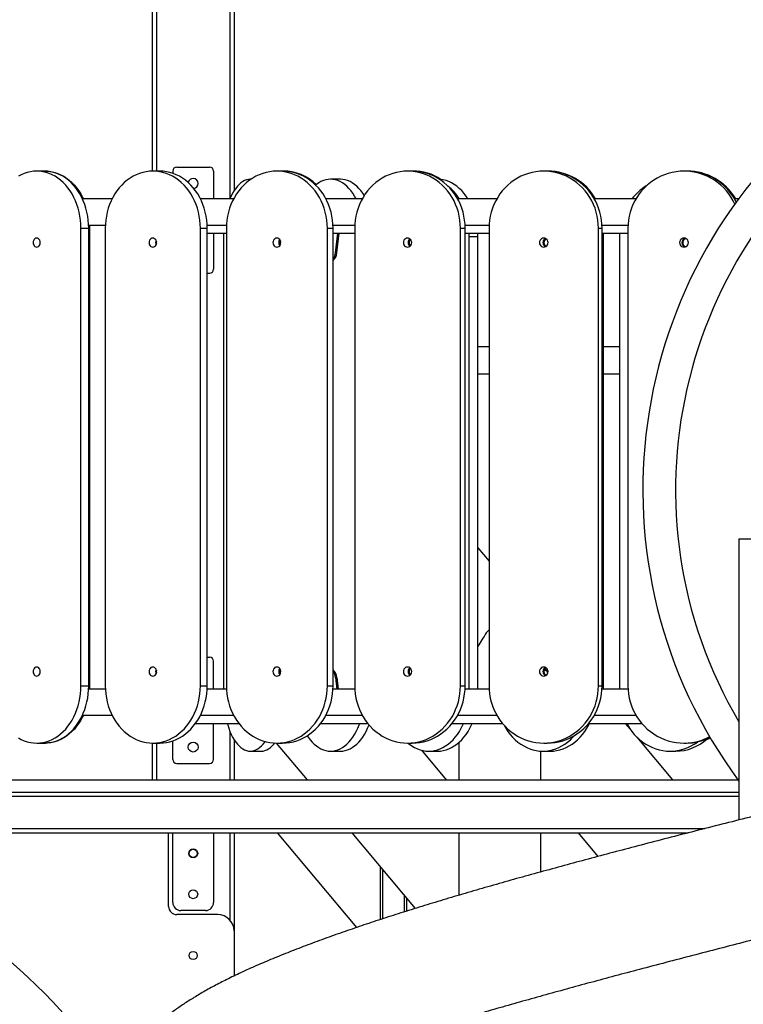
# Model space of a CAD drawing. Units: millimetres. Extents: x -8715 to 6191, y -14820 to 5809.
# Drawn here: x -1453 to -568, y 1805 to 3010 of the extents above; entities that cross this region are included whole.
import ezdxf

# ---------------------------------------------------------------- set-up
doc = ezdxf.new("R2010")
doc.units = ezdxf.units.MM
doc.header["$PDSIZE"] = -1
doc.layers.add('размер', color=92, linetype='Continuous', lineweight=15)
doc.dimstyles.new('Размер М1.1', dxfattribs={"dimtxt": 300, "dimasz": 200, "dimexe": 1, "dimexo": 1, "dimgap": 50, "dimtad": 1, "dimdec": 0, "dimzin": 0, "dimtxsty": 'Standard', "dimcen": 2.5, "dimazin": 0, "dimtfac": 1, "dimtmove": 0, "dimatfit": 3, "dimfxl": 1, "dimtzin": 0, "dimarcsym": 0})

# ---------------------------------------------------------------- blocks, each defined once
blk = doc.blocks.new('_D')
at = {"layer": 'Defpoints', "color": 0, "transparency": 16777216}
for p in [(-6451.2, 5804.3), (-76.3, 5804.3), (4707.5, 529.3)]:
    blk.add_point(p, dxfattribs=at)
at = {"layer": 'размер', "color": 0, "lineweight": -2, "transparency": 16777216}
for p, q in [((-77.3, 5804.3), (-6452.2, 5804.3)), ((-6451.2, 729.3), (-6451.2, 5604.3)), ((4706.5, 529.3), (-6452.2, 529.3))]:
    blk.add_line(p, q, dxfattribs=at)
at = {"layer": 'размер', "color": 0, "transparency": 16777216}
for points in [[(-6484.6, 5604.3), (-6417.9, 5604.3), (-6451.2, 5804.3)], [(-6484.6, 729.3), (-6417.9, 729.3), (-6451.2, 529.3)]]:
    blk.add_solid(points, dxfattribs=at)
at = {"layer": 'размер', "color": 0, "transparency": 16777216, "insert": (-6801.2, 2944.5), "char_height": 300, "attachment_point": 2, "rotation": 90}
blk.add_mtext('5250', dxfattribs=at)

msp = doc.modelspace()

# ---------------------------------------------------------------- linework, layer by layer
at = {"color": 7, "linetype": 'Continuous', "lineweight": 25}
for p, q in [((-1190.8, 3299.3), (-1190.8, 2800.2)), ((-1290.8, 3284.6), (-1290.8, 2824.3)), ((-1422.6, 2824.3), (-1432.2, 2824.3)), ((-1421.5, 2824.3), (-1422.6, 2824.3)), ((-1281.8, 2824.3), (-1290.1, 2824.3)), ((-1265.8, 2824.3), (-1265.8, 2821.6)), ((-1260.8, 2829.3), (-1220.8, 2829.3)), ((-1215.8, 2824.3), (-1215.8, 2790.3)), ((-1131.4, 2824.3), (-1138.5, 2824.3)), ((-1130.1, 2824.3), (-1131.4, 2824.3)), ((-972.8, 2824.3), (-978.6, 2824.3)), ((-971.5, 2824.3), (-972.8, 2824.3)), ((-807.7, 2824.3), (-812.1, 2824.3)), ((-806.3, 2824.3), (-807.7, 2824.3)), ((-637.6, 2824.3), (-640.5, 2824.3)), ((-636.1, 2824.3), (-637.6, 2824.3)), ((-1170.2, 2814.3), (-1171, 2814.3)), ((-1060.7, 2814.3), (-1072.8, 2814.3)), ((-1340, 2790.3), (-1376.3, 2790.3)), ((-1191.4, 2790.3), (-1231.9, 2790.3)), ((-1034, 2790.3), (-1078.4, 2790.3)), ((-869.5, 2790.3), (-917.4, 2790.3)), ((-699.4, 2790.3), (-750.3, 2790.3)), ((-573.7, 2790.3), (-578.7, 2790.3)), ((-1378.1, 2194.3), (-1378.1, 2754.3)), ((-1378.1, 2754.3), (-1368.6, 2754.3)), ((-1368.6, 2758.3), (-1348.2, 2758.3)), ((-1368.6, 2194.3), (-1368.6, 2754.3)), ((-1367.5, 2758.3), (-1367.4, 2754.3)), ((-1367.4, 2754.3), (-1367.4, 2194.3)), ((-1348.3, 2754.3), (-1348.3, 2194.3)), ((-1231.9, 2754.3), (-1223.6, 2754.3)), ((-1231.9, 2194.3), (-1231.9, 2754.3)), ((-1223.7, 2758.3), (-1200.1, 2758.3)), ((-1223.6, 2194.3), (-1223.6, 2754.3)), ((-1223.6, 2748.3), (-1200.2, 2748.3)), ((-1215.8, 2748.3), (-1215.8, 2704.3)), ((-1203.8, 2748.3), (-1203.8, 2744.3)), ((-1200.2, 2754.3), (-1200.2, 2194.3)), ((-1076.7, 2754.3), (-1069.7, 2754.3)), ((-1076.7, 2194.3), (-1076.7, 2754.3)), ((-1069.8, 2758.3), (-1043.1, 2758.3)), ((-1069.7, 2194.3), (-1069.7, 2754.3)), ((-1069.7, 2748.3), (-1043.2, 2748.3)), ((-1066.8, 2724.2), (-1063.8, 2748.3)), ((-1065.2, 2724.2), (-1062.2, 2748.3)), ((-1043.2, 2754.3), (-1043.2, 2194.3)), ((-913.9, 2194.3), (-913.9, 2754.3)), ((-913.9, 2754.3), (-908.2, 2754.3)), ((-908.3, 2758.3), (-878.9, 2758.3)), ((-908.2, 2194.3), (-908.2, 2754.3)), ((-908.2, 2748.3), (-879, 2748.3)), ((-903.2, 2744.3), (-903.2, 2748.3)), ((-892.6, 2744.3), (-892.6, 2748.3)), ((-879, 2754.3), (-879, 2194.3)), ((-745.1, 2194.3), (-745.1, 2754.3)), ((-745.1, 2754.3), (-740.7, 2754.3)), ((-740.8, 2758.3), (-709, 2758.3)), ((-740.7, 2194.3), (-740.7, 2754.3)), ((-740.7, 2748.3), (-709.1, 2748.3)), ((-739.3, 2748.3), (-739.3, 2194.3)), ((-719.3, 2748.3), (-719.4, 2744.3)), ((-709.1, 2754.3), (-709.1, 2194.3)), ((-1203.8, 2744.3), (-1203.8, 2190.3)), ((-903.2, 2190.3), (-903.2, 2744.3)), ((-903.2, 2744.3), (-892.6, 2744.3)), ((-892.6, 2190.3), (-892.6, 2744.3)), ((-719.4, 2744.3), (-719.4, 2190.3)), ((-1066.8, 2724.2), (-1065.2, 2724.2)), ((-1223.6, 2699.3), (-1220.8, 2699.3)), ((-879, 2609.3), (-892.6, 2609.3)), ((-719.4, 2609.3), (-739.3, 2609.3)), ((-892.6, 2576.3), (-879, 2576.3)), ((-739.3, 2576.3), (-719.4, 2576.3)), ((-573.3, 2374.3), (-573.3, 2030.3)), ((-573.3, 2374.3), (-423.3, 2374.3)), ((-892.6, 2363.2), (-879, 2347.1)), ((-1223.6, 2229.3), (-1220.8, 2229.3)), ((-1215.8, 2190.3), (-1215.8, 2224.3)), ((-1378.1, 2194.3), (-1368.6, 2194.3)), ((-1367.4, 2194.3), (-1367.5, 2190.3)), ((-1231.9, 2194.3), (-1223.6, 2194.3)), ((-1076.7, 2194.3), (-1069.7, 2194.3)), ((-1066.8, 2204.5), (-1065, 2190.3)), ((-1066.8, 2204.5), (-1065.2, 2204.5)), ((-1065.2, 2204.5), (-1063.4, 2190.3)), ((-913.9, 2194.3), (-908.2, 2194.3)), ((-745.1, 2194.3), (-740.7, 2194.3)), ((-739.3, 2194.3), (-739.4, 2190.3)), ((-1348.2, 2190.3), (-1368.6, 2190.3)), ((-1200.1, 2190.3), (-1223.7, 2190.3)), ((-1043.1, 2190.3), (-1069.8, 2190.3)), ((-878.9, 2190.3), (-908.3, 2190.3)), ((-709, 2190.3), (-740.8, 2190.3)), ((-1376.3, 2158.3), (-1340, 2158.3)), ((-1231.9, 2158.3), (-1191.4, 2158.3)), ((-1078.4, 2158.3), (-1034, 2158.3)), ((-917.4, 2158.3), (-869.5, 2158.3)), ((-750.3, 2158.3), (-699.4, 2158.3)), ((-1237.9, 2148.3), (-1185, 2148.3)), ((-1215.8, 2104.3), (-1215.8, 2148.3)), ((-1084.9, 2148.3), (-1027.3, 2148.3)), ((-924.1, 2148.3), (-862.6, 2148.3)), ((-757.2, 2148.3), (-692.2, 2148.3)), ((-712.3, 2148.3), (-706.2, 2141.1)), ((-1432.2, 2124.3), (-1422.6, 2124.3)), ((-1422.6, 2124.3), (-1421.5, 2124.3)), ((-1290.8, 2124.3), (-1290.8, 2079.3)), ((-1290.1, 2124.3), (-1281.8, 2124.3)), ((-1265.8, 2104.3), (-1265.8, 2127)), ((-1190.8, 2128.4), (-1190.8, 2079.3)), ((-1101, 2079.3), (-1138.8, 2124.3)), ((-1138.5, 2124.3), (-1131.4, 2124.3)), ((-978.6, 2124.3), (-972.8, 2124.3)), ((-915.8, 2125), (-915.8, 2079.3)), ((-812.1, 2124.3), (-807.7, 2124.3)), ((-698.2, 2131.5), (-654.4, 2079.3)), ((-640.5, 2124.3), (-637.6, 2124.3)), ((-1171, 2114.3), (-1157.7, 2114.3)), ((-1072.8, 2114.3), (-1060.7, 2114.3)), ((-961.6, 2115.5), (-931.3, 2079.3)), ((-952.7, 2114.3), (-942, 2114.3)), ((-815.8, 2079.3), (-815.8, 2114.4)), ((-813.2, 2114.3), (-804.3, 2114.3)), ((-657.6, 2114.3), (-650.6, 2114.3)), ((-1260.8, 2099.3), (-1220.8, 2099.3)), ((-2089.2, 2079.3), (-574.5, 2079.3)), ((-2089.2, 2064.3), (-573.3, 2064.3)), ((-2048.1, 2014.3), (-635.5, 2014.3)), ((-1270.8, 1924.3), (-1270.8, 2014.3)), ((-1265.8, 1929.3), (-1265.8, 2014.3)), ((-1215.8, 2014.3), (-1215.8, 1929.3)), ((-1190.8, 2014.3), (-1190.8, 1894.3)), ((-1138.2, 2014.3), (-1041, 1898.5)), ((-968.9, 1921.9), (-1046.5, 2014.3)), ((-915.8, 2014.3), (-915.8, 1938)), ((-815.8, 1966.5), (-815.8, 2014.3)), ((-745.4, 1985.6), (-769.6, 2014.3)), ((-1012.3, 1973.6), (-1012.3, 1908.1)), ((-1009.3, 1970), (-1009.3, 1909)), ((-982.3, 1917.7), (-982.3, 1937.8)), ((-979.3, 1918.7), (-979.3, 1934.2)), ((-1225.8, 1919.3), (-1255.8, 1919.3)), ((-1210.8, 1914.3), (-1260.8, 1914.3)), ((-1190.8, 1894.3), (-1190.8, 1839.2))]:
    msp.add_line(p, q, dxfattribs=at)
at = {"color": 8, "linetype": 'Continuous', "lineweight": 25}
for p, q in [((-1285.8, 3281.2), (-1285.8, 2824.3)), ((-1195.8, 3286.1), (-1195.8, 2790.3)), ((-1195.8, 2138.4), (-1195.8, 2079.3)), ((-1285.8, 2124.3), (-1285.8, 2079.3)), ((-2053.4, 2059.1), (-573.3, 2059.1)), ((-2053.4, 2019.5), (-615.2, 2019.5)), ((-1195.8, 2014.3), (-1195.8, 1907.6))]:
    msp.add_line(p, q, dxfattribs=at)
at = {"color": 7, "linetype": 'Continuous', "lineweight": 25, "flags": 128}
for points in [[(-1378.1, 2754.3), (-1378.2, 2759.3), (-1378.6, 2764.3), (-1379.3, 2769.2), (-1380.3, 2774), (-1381.5, 2778.8), (-1383, 2783.4), (-1384.7, 2787.9), (-1386.7, 2792.2), (-1388.9, 2796.3), (-1391.3, 2800.2), (-1393.9, 2803.8), (-1396.7, 2807.2), (-1399.8, 2810.4), (-1402.9, 2813.2), (-1406.2, 2815.8), (-1409.7, 2818), (-1413.3, 2819.9), (-1416.9, 2821.5), (-1420.7, 2822.7), (-1424.5, 2823.6), (-1428.3, 2824.1), (-1432.2, 2824.3), (-1436, 2824.1), (-1439.9, 2823.6), (-1443.7, 2822.7), (-1447.4, 2821.5), (-1451.1, 2819.9), (-1454.6, 2818)], [(-1368.6, 2754.3), (-1368.7, 2759.3), (-1369.1, 2764.3), (-1369.8, 2769.2), (-1370.7, 2774), (-1372, 2778.8), (-1373.4, 2783.4), (-1375.2, 2787.9), (-1377.1, 2792.2), (-1379.3, 2796.3), (-1381.8, 2800.2), (-1384.4, 2803.8), (-1387.2, 2807.2), (-1390.2, 2810.4), (-1393.4, 2813.2), (-1396.7, 2815.8), (-1400.2, 2818), (-1403.7, 2819.9), (-1407.4, 2821.5), (-1411.1, 2822.7), (-1414.9, 2823.6), (-1418.8, 2824.1), (-1422.6, 2824.3)], [(-1422.1, 2824.3), (-1421.5, 2824.3), (-1417.7, 2824.1), (-1413.8, 2823.6), (-1410, 2822.7), (-1406.3, 2821.5), (-1402.6, 2819.9), (-1399, 2818), (-1395.6, 2815.8), (-1392.3, 2813.2), (-1389.1, 2810.4), (-1386.1, 2807.2), (-1383.3, 2803.8), (-1380.6, 2800.2), (-1378.2, 2796.3), (-1376, 2792.2), (-1375.1, 2790.3)], [(-1231.9, 2754.3), (-1232.1, 2759.3), (-1232.5, 2764.3), (-1233.3, 2769.2), (-1234.3, 2774), (-1235.6, 2778.8), (-1237.2, 2783.4), (-1239.1, 2787.9), (-1241.2, 2792.2), (-1243.6, 2796.3), (-1246.2, 2800.2), (-1249, 2803.8), (-1252, 2807.2), (-1255.3, 2810.4), (-1258.7, 2813.2), (-1262.2, 2815.8), (-1266, 2818), (-1269.8, 2819.9), (-1273.7, 2821.5), (-1277.8, 2822.7), (-1281.9, 2823.6), (-1286, 2824.1), (-1290.1, 2824.3), (-1294.3, 2824.1), (-1298.4, 2823.6), (-1302.5, 2822.7), (-1306.5, 2821.5), (-1310.5, 2819.9), (-1314.3, 2818), (-1318, 2815.8), (-1321.6, 2813.2), (-1325, 2810.4), (-1328.2, 2807.2), (-1331.3, 2803.8), (-1334.1, 2800.2), (-1336.7, 2796.3), (-1339.1, 2792.2), (-1341.2, 2787.9), (-1343.1, 2783.4), (-1344.7, 2778.8), (-1346, 2774), (-1347, 2769.2), (-1347.7, 2764.3), (-1348.2, 2759.3), (-1348.3, 2754.3)], [(-1223.6, 2754.3), (-1223.8, 2759.3), (-1224.2, 2764.3), (-1224.9, 2769.2), (-1226, 2774), (-1227.3, 2778.8), (-1228.9, 2783.4), (-1230.7, 2787.9), (-1232.8, 2792.2), (-1235.2, 2796.3), (-1237.8, 2800.2), (-1240.7, 2803.8), (-1243.7, 2807.2), (-1246.9, 2810.4), (-1250.3, 2813.2), (-1253.9, 2815.8), (-1257.6, 2818), (-1261.5, 2819.9), (-1265.4, 2821.5), (-1269.4, 2822.7), (-1273.5, 2823.6), (-1277.6, 2824.1), (-1281.8, 2824.3)], [(-1076.7, 2754.3), (-1076.9, 2759.3), (-1077.4, 2764.3), (-1078.1, 2769.2), (-1079.2, 2774), (-1080.6, 2778.8), (-1082.3, 2783.4), (-1084.3, 2787.9), (-1086.5, 2792.2), (-1089, 2796.3), (-1091.8, 2800.2), (-1094.8, 2803.8), (-1098, 2807.2), (-1101.5, 2810.4), (-1105.1, 2813.2), (-1108.9, 2815.8), (-1112.8, 2818), (-1116.9, 2819.9), (-1121.1, 2821.5), (-1125.3, 2822.7), (-1129.7, 2823.6), (-1134.1, 2824.1), (-1138.5, 2824.3), (-1142.9, 2824.1), (-1147.2, 2823.6), (-1151.6, 2822.7), (-1155.8, 2821.5), (-1160, 2819.9), (-1164.1, 2818), (-1168, 2815.8), (-1171.8, 2813.2), (-1175.4, 2810.4), (-1178.9, 2807.2), (-1182.1, 2803.8), (-1185.1, 2800.2), (-1187.9, 2796.3), (-1190.4, 2792.2), (-1192.6, 2787.9), (-1194.6, 2783.4), (-1196.3, 2778.8), (-1197.7, 2774), (-1198.8, 2769.2), (-1199.5, 2764.3), (-1200, 2759.3), (-1200.2, 2754.3)], [(-1069.7, 2754.3), (-1069.8, 2759.3), (-1070.3, 2764.3), (-1071.1, 2769.2), (-1072.2, 2774), (-1073.5, 2778.8), (-1075.2, 2783.4), (-1077.2, 2787.9), (-1079.5, 2792.2), (-1082, 2796.3), (-1084.7, 2800.2), (-1087.7, 2803.8), (-1091, 2807.2), (-1094.4, 2810.4), (-1098, 2813.2), (-1101.8, 2815.8), (-1105.7, 2818), (-1109.8, 2819.9), (-1114, 2821.5), (-1118.3, 2822.7), (-1122.6, 2823.6), (-1127, 2824.1), (-1131.4, 2824.3)], [(-913.9, 2754.3), (-914.1, 2759.3), (-914.6, 2764.3), (-915.4, 2769.2), (-916.5, 2774), (-918, 2778.8), (-919.8, 2783.4), (-921.8, 2787.9), (-924.2, 2792.2), (-926.8, 2796.3), (-929.7, 2800.2), (-932.9, 2803.8), (-936.2, 2807.2), (-939.8, 2810.4), (-943.6, 2813.2), (-947.6, 2815.8), (-951.7, 2818), (-956, 2819.9), (-960.4, 2821.5), (-964.8, 2822.7), (-969.4, 2823.6), (-974, 2824.1), (-978.6, 2824.3), (-983.2, 2824.1), (-987.8, 2823.6), (-992.3, 2822.7), (-996.8, 2821.5), (-1001.2, 2819.9), (-1005.4, 2818), (-1009.6, 2815.8), (-1013.5, 2813.2), (-1017.3, 2810.4), (-1020.9, 2807.2), (-1024.3, 2803.8), (-1027.5, 2800.2), (-1030.3, 2796.3), (-1033, 2792.2), (-1035.3, 2787.9), (-1037.4, 2783.4), (-1039.2, 2778.8), (-1040.6, 2774), (-1041.8, 2769.2), (-1042.6, 2764.3), (-1043.1, 2759.3), (-1043.2, 2754.3)], [(-908.2, 2754.3), (-908.3, 2759.3), (-908.8, 2764.3), (-909.7, 2769.2), (-910.8, 2774), (-912.3, 2778.8), (-914, 2783.4), (-916.1, 2787.9), (-918.4, 2792.2), (-921.1, 2796.3), (-924, 2800.2), (-927.1, 2803.8), (-930.5, 2807.2), (-934.1, 2810.4), (-937.9, 2813.2), (-941.8, 2815.8), (-946, 2818), (-950.2, 2819.9), (-954.6, 2821.5), (-959.1, 2822.7), (-963.6, 2823.6), (-968.2, 2824.1), (-972.8, 2824.3)], [(-745.1, 2754.3), (-745.3, 2759.3), (-745.8, 2764.3), (-746.6, 2769.2), (-747.8, 2774), (-749.3, 2778.8), (-751.1, 2783.4), (-753.3, 2787.9), (-755.7, 2792.2), (-758.4, 2796.3), (-761.4, 2800.2), (-764.7, 2803.8), (-768.2, 2807.2), (-771.9, 2810.4), (-775.9, 2813.2), (-780, 2815.8), (-784.2, 2818), (-788.7, 2819.9), (-793.2, 2821.5), (-797.8, 2822.7), (-802.5, 2823.6), (-807.3, 2824.1), (-812.1, 2824.3), (-816.8, 2824.1), (-821.6, 2823.6), (-826.3, 2822.7), (-830.9, 2821.5), (-835.5, 2819.9), (-839.9, 2818), (-844.2, 2815.8), (-848.3, 2813.2), (-852.2, 2810.4), (-855.9, 2807.2), (-859.4, 2803.8), (-862.7, 2800.2), (-865.7, 2796.3), (-868.4, 2792.2), (-870.8, 2787.9), (-873, 2783.4), (-874.8, 2778.8), (-876.3, 2774), (-877.5, 2769.2), (-878.4, 2764.3), (-878.9, 2759.3), (-879, 2754.3)], [(-740.7, 2754.3), (-740.9, 2759.3), (-741.4, 2764.3), (-742.3, 2769.2), (-743.4, 2774), (-745, 2778.8), (-746.8, 2783.4), (-748.9, 2787.9), (-751.4, 2792.2), (-754.1, 2796.3), (-757.1, 2800.2), (-760.3, 2803.8), (-763.8, 2807.2), (-767.6, 2810.4), (-771.5, 2813.2), (-775.6, 2815.8), (-779.9, 2818), (-784.3, 2819.9), (-788.8, 2821.5), (-793.5, 2822.7), (-798.2, 2823.6), (-802.9, 2824.1), (-807.7, 2824.3)], [(-578.3, 2784), (-580.2, 2787.9), (-582.7, 2792.2), (-585.5, 2796.3), (-588.6, 2800.2), (-592, 2803.8), (-595.5, 2807.2), (-599.4, 2810.4), (-603.4, 2813.2), (-607.6, 2815.8), (-612, 2818), (-616.5, 2819.9), (-621.2, 2821.5), (-625.9, 2822.7), (-630.7, 2823.6), (-635.6, 2824.1), (-640.5, 2824.3), (-645.4, 2824.1), (-650.3, 2823.6), (-655.1, 2822.7), (-659.8, 2821.5), (-664.5, 2819.9), (-669, 2818), (-673.4, 2815.8), (-677.6, 2813.2), (-681.6, 2810.4), (-685.5, 2807.2), (-689, 2803.8), (-692.4, 2800.2), (-695.5, 2796.3), (-698.3, 2792.2), (-700.8, 2787.9), (-702.9, 2783.4), (-704.8, 2778.8), (-706.4, 2774), (-707.6, 2769.2), (-708.5, 2764.3), (-709, 2759.3), (-709.1, 2754.3)], [(-1170.3, 2814.3), (-1171, 2814.3), (-1173.3, 2814.1), (-1175.6, 2813.6), (-1178, 2812.7), (-1180.2, 2811.5), (-1182.5, 2809.9), (-1184.6, 2808), (-1186.7, 2805.8), (-1188.7, 2803.2), (-1190.7, 2800.4), (-1192.5, 2797.2), (-1194.2, 2793.8), (-1195.8, 2790.3)], [(-1041.4, 2790.3), (-1043.3, 2793.8), (-1045.5, 2797.2), (-1047.8, 2800.4), (-1050.3, 2803.2), (-1052.8, 2805.8), (-1055.5, 2808), (-1058.2, 2809.9), (-1061, 2811.5), (-1063.9, 2812.7), (-1066.8, 2813.6), (-1069.8, 2814.1), (-1072.8, 2814.3), (-1075.7, 2814.1), (-1078.7, 2813.6), (-1081.6, 2812.7), (-1084.5, 2811.5), (-1087.3, 2809.9), (-1090.1, 2808), (-1091, 2807.3)], [(-1031.6, 2794.4), (-1033.5, 2797.2), (-1035.8, 2800.4), (-1038.2, 2803.2), (-1040.8, 2805.8), (-1043.4, 2808), (-1046.2, 2809.9), (-1049, 2811.5), (-1051.9, 2812.7), (-1054.8, 2813.6), (-1057.7, 2814.1), (-1060.7, 2814.3)], [(-904.7, 2790.3), (-907, 2793.8), (-909.6, 2797.2), (-912.4, 2800.4), (-915.3, 2803.2), (-918.3, 2805.8), (-921.5, 2808), (-924.8, 2809.9), (-928.1, 2811.5), (-931.5, 2812.7), (-935, 2813.6), (-938.5, 2814.1), (-939.4, 2814.2)], [(-1427.9, 2736.8), (-1428.1, 2738.2), (-1428.5, 2739.6), (-1429.2, 2740.7), (-1430, 2741.6), (-1431.1, 2742.1), (-1432.2, 2742.3), (-1433.3, 2742.1), (-1434.3, 2741.6), (-1435.2, 2740.7), (-1435.8, 2739.6), (-1436.3, 2738.2), (-1436.4, 2736.8), (-1436.3, 2735.4), (-1435.8, 2734.1), (-1435.2, 2732.9), (-1434.3, 2732.1), (-1433.3, 2731.5), (-1432.2, 2731.3), (-1431.1, 2731.5), (-1430, 2732.1), (-1429.2, 2732.9), (-1428.5, 2734.1), (-1428.1, 2735.4), (-1427.9, 2736.8)], [(-1285.6, 2736.8), (-1285.7, 2738.2), (-1286.2, 2739.6), (-1286.9, 2740.7), (-1287.9, 2741.6), (-1289, 2742.1), (-1290.1, 2742.3), (-1291.3, 2742.1), (-1292.4, 2741.6), (-1293.4, 2740.7), (-1294.1, 2739.6), (-1294.6, 2738.2), (-1294.7, 2736.8), (-1294.6, 2735.4), (-1294.1, 2734.1), (-1293.4, 2732.9), (-1292.4, 2732.1), (-1291.3, 2731.5), (-1290.1, 2731.3), (-1289, 2731.5), (-1287.9, 2732.1), (-1286.9, 2732.9), (-1286.2, 2734.1), (-1285.7, 2735.4), (-1285.6, 2736.8)], [(-1286.4, 2736.8), (-1286.2, 2738.2), (-1286, 2739.1)], [(-1286, 2734.6), (-1286.2, 2735.4), (-1286.4, 2736.8)], [(-1133.6, 2736.8), (-1133.8, 2738.2), (-1134.3, 2739.6), (-1135, 2740.7), (-1136, 2741.6), (-1137.2, 2742.1), (-1138.5, 2742.3), (-1139.7, 2742.1), (-1140.9, 2741.6), (-1141.9, 2740.7), (-1142.7, 2739.6), (-1143.1, 2738.2), (-1143.3, 2736.8), (-1143.1, 2735.4), (-1142.7, 2734.1), (-1141.9, 2732.9), (-1140.9, 2732.1), (-1139.7, 2731.5), (-1138.5, 2731.3), (-1137.2, 2731.5), (-1136, 2732.1), (-1135, 2732.9), (-1134.3, 2734.1), (-1133.8, 2735.4), (-1133.6, 2736.8)], [(-973.5, 2736.8), (-973.7, 2738.2), (-974.2, 2739.6), (-975, 2740.7), (-976, 2741.6), (-977.3, 2742.1), (-978.6, 2742.3), (-979.9, 2742.1), (-981.1, 2741.6), (-982.2, 2740.7), (-983, 2739.6), (-983.5, 2738.2), (-983.7, 2736.8), (-983.5, 2735.4), (-983, 2734.1), (-982.2, 2732.9), (-981.1, 2732.1), (-979.9, 2731.5), (-978.6, 2731.3), (-977.3, 2731.5), (-976, 2732.1), (-975, 2732.9), (-974.2, 2734.1), (-973.7, 2735.4), (-973.5, 2736.8)], [(-806.8, 2736.8), (-807, 2738.2), (-807.5, 2739.6), (-808.3, 2740.7), (-809.4, 2741.6), (-810.7, 2742.1), (-812.1, 2742.3), (-813.4, 2742.1), (-814.7, 2741.6), (-815.8, 2740.7), (-816.6, 2739.6), (-817.1, 2738.2), (-817.3, 2736.8), (-817.1, 2735.4), (-816.6, 2734.1), (-815.8, 2732.9), (-814.7, 2732.1), (-813.4, 2731.5), (-812.1, 2731.3), (-810.7, 2731.5), (-809.4, 2732.1), (-808.3, 2732.9), (-807.5, 2734.1), (-807, 2735.4), (-806.8, 2736.8)], [(-635.1, 2736.8), (-635.3, 2738.2), (-635.8, 2739.6), (-636.7, 2740.7), (-637.8, 2741.6), (-639.1, 2742.1), (-640.5, 2742.3), (-641.9, 2742.1), (-643.2, 2741.6), (-644.3, 2740.7), (-645.2, 2739.6), (-645.7, 2738.2), (-645.9, 2736.8), (-645.7, 2735.4), (-645.2, 2734.1), (-644.3, 2732.9), (-643.2, 2732.1), (-641.9, 2731.5), (-640.5, 2731.3), (-639.1, 2731.5), (-637.8, 2732.1), (-636.7, 2732.9), (-635.8, 2734.1), (-635.3, 2735.4), (-635.1, 2736.8)], [(-879, 2262.7), (-880.6, 2261.2), (-882.3, 2259)], [(-1427.9, 2211.8), (-1428.1, 2213.2), (-1428.5, 2214.6), (-1429.2, 2215.7), (-1430, 2216.6), (-1431.1, 2217.1), (-1432.2, 2217.3), (-1433.3, 2217.1), (-1434.3, 2216.6), (-1435.2, 2215.7), (-1435.8, 2214.6), (-1436.3, 2213.2), (-1436.4, 2211.8), (-1436.3, 2210.4), (-1435.8, 2209.1), (-1435.2, 2207.9), (-1434.3, 2207.1), (-1433.3, 2206.5), (-1432.2, 2206.3), (-1431.1, 2206.5), (-1430, 2207.1), (-1429.2, 2207.9), (-1428.5, 2209.1), (-1428.1, 2210.4), (-1427.9, 2211.8)], [(-1285.6, 2211.8), (-1285.7, 2213.2), (-1286.2, 2214.6), (-1286.9, 2215.7), (-1287.9, 2216.6), (-1289, 2217.1), (-1290.1, 2217.3), (-1291.3, 2217.1), (-1292.4, 2216.6), (-1293.4, 2215.7), (-1294.1, 2214.6), (-1294.6, 2213.2), (-1294.7, 2211.8), (-1294.6, 2210.4), (-1294.1, 2209.1), (-1293.4, 2207.9), (-1292.4, 2207.1), (-1291.3, 2206.5), (-1290.1, 2206.3), (-1289, 2206.5), (-1287.9, 2207.1), (-1286.9, 2207.9), (-1286.2, 2209.1), (-1285.7, 2210.4), (-1285.6, 2211.8)], [(-1286.4, 2211.8), (-1286.2, 2213.2), (-1286, 2214.1)], [(-1286, 2209.6), (-1286.2, 2210.4), (-1286.4, 2211.8)], [(-1133.6, 2211.8), (-1133.8, 2213.2), (-1134.3, 2214.6), (-1135, 2215.7), (-1136, 2216.6), (-1137.2, 2217.1), (-1138.5, 2217.3), (-1139.7, 2217.1), (-1140.9, 2216.6), (-1141.9, 2215.7), (-1142.7, 2214.6), (-1143.1, 2213.2), (-1143.3, 2211.8), (-1143.1, 2210.4), (-1142.7, 2209.1), (-1141.9, 2207.9), (-1140.9, 2207.1), (-1139.7, 2206.5), (-1138.5, 2206.3), (-1137.2, 2206.5), (-1136, 2207.1), (-1135, 2207.9), (-1134.3, 2209.1), (-1133.8, 2210.4), (-1133.6, 2211.8)], [(-973.5, 2211.8), (-973.7, 2213.2), (-974.2, 2214.6), (-975, 2215.7), (-976, 2216.6), (-977.3, 2217.1), (-978.6, 2217.3), (-979.9, 2217.1), (-981.1, 2216.6), (-982.2, 2215.7), (-983, 2214.6), (-983.5, 2213.2), (-983.7, 2211.8), (-983.5, 2210.4), (-983, 2209.1), (-982.2, 2207.9), (-981.1, 2207.1), (-979.9, 2206.5), (-978.6, 2206.3), (-977.3, 2206.5), (-976, 2207.1), (-975, 2207.9), (-974.2, 2209.1), (-973.7, 2210.4), (-973.5, 2211.8)], [(-806.8, 2211.8), (-807, 2213.2), (-807.5, 2214.6), (-808.3, 2215.7), (-809.4, 2216.6), (-810.7, 2217.1), (-812.1, 2217.3), (-813.4, 2217.1), (-814.7, 2216.6), (-815.8, 2215.7), (-816.6, 2214.6), (-817.1, 2213.2), (-817.3, 2211.8), (-817.1, 2210.4), (-816.6, 2209.1), (-815.8, 2207.9), (-814.7, 2207.1), (-813.4, 2206.5), (-812.1, 2206.3), (-810.7, 2206.5), (-809.4, 2207.1), (-808.3, 2207.9), (-807.5, 2209.1), (-807, 2210.4), (-806.8, 2211.8)], [(-1454.6, 2130.7), (-1451.1, 2128.7), (-1447.4, 2127.2), (-1443.7, 2125.9), (-1439.9, 2125), (-1436, 2124.5), (-1432.2, 2124.3), (-1428.3, 2124.5), (-1424.5, 2125), (-1420.7, 2125.9), (-1416.9, 2127.2), (-1413.3, 2128.7), (-1409.7, 2130.7), (-1406.2, 2132.9), (-1402.9, 2135.4), (-1399.8, 2138.3), (-1396.7, 2141.4), (-1393.9, 2144.8), (-1391.3, 2148.5), (-1388.9, 2152.4), (-1386.7, 2156.5), (-1384.7, 2160.8), (-1383, 2165.2), (-1381.5, 2169.9), (-1380.3, 2174.6), (-1379.3, 2179.4), (-1378.6, 2184.4), (-1378.2, 2189.3), (-1378.1, 2194.3)], [(-1422.6, 2124.3), (-1418.8, 2124.5), (-1414.9, 2125), (-1411.1, 2125.9), (-1407.4, 2127.2), (-1403.7, 2128.7), (-1400.2, 2130.7), (-1396.7, 2132.9), (-1393.4, 2135.4), (-1390.2, 2138.3), (-1387.2, 2141.4), (-1384.4, 2144.8), (-1381.8, 2148.5), (-1379.3, 2152.4), (-1377.1, 2156.5), (-1375.2, 2160.8), (-1373.4, 2165.2), (-1372, 2169.9), (-1370.7, 2174.6), (-1369.8, 2179.4), (-1369.1, 2184.4), (-1368.7, 2189.3), (-1368.6, 2194.3)], [(-1348.3, 2194.3), (-1348.2, 2189.3), (-1347.7, 2184.4), (-1347, 2179.4), (-1346, 2174.6), (-1344.7, 2169.9), (-1343.1, 2165.2), (-1341.2, 2160.8), (-1339.1, 2156.5), (-1336.7, 2152.4), (-1334.1, 2148.5), (-1331.3, 2144.8), (-1328.2, 2141.4), (-1325, 2138.3), (-1321.6, 2135.4), (-1318, 2132.9), (-1314.3, 2130.7), (-1310.5, 2128.7), (-1306.5, 2127.2), (-1302.5, 2125.9), (-1298.4, 2125), (-1294.3, 2124.5), (-1290.1, 2124.3), (-1286, 2124.5), (-1281.9, 2125), (-1277.8, 2125.9), (-1273.7, 2127.2), (-1269.8, 2128.7), (-1266, 2130.7), (-1262.2, 2132.9), (-1258.7, 2135.4), (-1255.3, 2138.3), (-1252, 2141.4), (-1249, 2144.8), (-1246.2, 2148.5), (-1243.6, 2152.4), (-1241.2, 2156.5), (-1239.1, 2160.8), (-1237.2, 2165.2), (-1235.6, 2169.9), (-1234.3, 2174.6), (-1233.3, 2179.4), (-1232.5, 2184.4), (-1232.1, 2189.3), (-1231.9, 2194.3)], [(-1281.8, 2124.3), (-1277.6, 2124.5), (-1273.5, 2125), (-1269.4, 2125.9), (-1265.4, 2127.2), (-1261.5, 2128.7), (-1257.6, 2130.7), (-1253.9, 2132.9), (-1250.3, 2135.4), (-1246.9, 2138.3), (-1243.7, 2141.4), (-1240.7, 2144.8), (-1237.8, 2148.5), (-1235.2, 2152.4), (-1232.8, 2156.5), (-1230.7, 2160.8), (-1228.9, 2165.2), (-1227.3, 2169.9), (-1226, 2174.6), (-1224.9, 2179.4), (-1224.2, 2184.4), (-1223.8, 2189.3), (-1223.6, 2194.3)], [(-1200.2, 2194.3), (-1200, 2189.3), (-1199.5, 2184.4), (-1198.8, 2179.4), (-1197.7, 2174.6), (-1196.3, 2169.9), (-1194.6, 2165.2), (-1192.6, 2160.8), (-1190.4, 2156.5), (-1187.9, 2152.4), (-1185.1, 2148.5), (-1182.1, 2144.8), (-1178.9, 2141.4), (-1175.4, 2138.3), (-1171.8, 2135.4), (-1168, 2132.9), (-1164.1, 2130.7), (-1160, 2128.7), (-1155.8, 2127.2), (-1151.6, 2125.9), (-1147.2, 2125), (-1142.9, 2124.5), (-1138.5, 2124.3), (-1134.1, 2124.5), (-1129.7, 2125), (-1125.3, 2125.9), (-1121.1, 2127.2), (-1116.9, 2128.7), (-1112.8, 2130.7), (-1108.9, 2132.9), (-1105.1, 2135.4), (-1101.5, 2138.3), (-1098, 2141.4), (-1094.8, 2144.8), (-1091.8, 2148.5), (-1089, 2152.4), (-1086.5, 2156.5), (-1084.3, 2160.8), (-1082.3, 2165.2), (-1080.6, 2169.9), (-1079.2, 2174.6), (-1078.1, 2179.4), (-1077.4, 2184.4), (-1076.9, 2189.3), (-1076.7, 2194.3)], [(-1131.4, 2124.3), (-1127, 2124.5), (-1122.6, 2125), (-1118.3, 2125.9), (-1114, 2127.2), (-1109.8, 2128.7), (-1105.7, 2130.7), (-1101.8, 2132.9), (-1098, 2135.4), (-1094.4, 2138.3), (-1091, 2141.4), (-1087.7, 2144.8), (-1084.7, 2148.5), (-1082, 2152.4), (-1079.5, 2156.5), (-1077.2, 2160.8), (-1075.2, 2165.2), (-1073.5, 2169.9), (-1072.2, 2174.6), (-1071.1, 2179.4), (-1070.3, 2184.4), (-1069.8, 2189.3), (-1069.7, 2194.3)], [(-1043.2, 2194.3), (-1043.1, 2189.3), (-1042.6, 2184.4), (-1041.8, 2179.4), (-1040.6, 2174.6), (-1039.2, 2169.9), (-1037.4, 2165.2), (-1035.3, 2160.8), (-1033, 2156.5), (-1030.3, 2152.4), (-1027.5, 2148.5), (-1024.3, 2144.8), (-1020.9, 2141.4), (-1017.3, 2138.3), (-1013.5, 2135.4), (-1009.6, 2132.9), (-1005.4, 2130.7), (-1001.2, 2128.7), (-996.8, 2127.2), (-992.3, 2125.9), (-987.8, 2125), (-983.2, 2124.5), (-978.6, 2124.3), (-974, 2124.5), (-969.4, 2125), (-964.8, 2125.9), (-960.4, 2127.2), (-956, 2128.7), (-951.7, 2130.7), (-947.6, 2132.9), (-943.6, 2135.4), (-939.8, 2138.3), (-936.2, 2141.4), (-932.9, 2144.8), (-929.7, 2148.5), (-926.8, 2152.4), (-924.2, 2156.5), (-921.8, 2160.8), (-919.8, 2165.2), (-918, 2169.9), (-916.5, 2174.6), (-915.4, 2179.4), (-914.6, 2184.4), (-914.1, 2189.3), (-913.9, 2194.3)], [(-972.8, 2124.3), (-968.2, 2124.5), (-963.6, 2125), (-959.1, 2125.9), (-954.6, 2127.2), (-950.2, 2128.7), (-946, 2130.7), (-941.8, 2132.9), (-937.9, 2135.4), (-934.1, 2138.3), (-930.5, 2141.4), (-927.1, 2144.8), (-924, 2148.5), (-921.1, 2152.4), (-918.4, 2156.5), (-916.1, 2160.8), (-914, 2165.2), (-912.3, 2169.9), (-910.8, 2174.6), (-909.7, 2179.4), (-908.8, 2184.4), (-908.3, 2189.3), (-908.2, 2194.3)], [(-879, 2194.3), (-878.9, 2189.3), (-878.4, 2184.4), (-877.5, 2179.4), (-876.3, 2174.6), (-874.8, 2169.9), (-873, 2165.2), (-870.8, 2160.8), (-868.4, 2156.5), (-865.7, 2152.4), (-862.7, 2148.5), (-859.4, 2144.8), (-855.9, 2141.4), (-852.2, 2138.3), (-848.3, 2135.4), (-844.2, 2132.9), (-839.9, 2130.7), (-835.5, 2128.7), (-830.9, 2127.2), (-826.3, 2125.9), (-821.6, 2125), (-816.8, 2124.5), (-812.1, 2124.3), (-807.3, 2124.5), (-802.5, 2125), (-797.8, 2125.9), (-793.2, 2127.2), (-788.7, 2128.7), (-784.2, 2130.7), (-780, 2132.9), (-775.9, 2135.4), (-771.9, 2138.3), (-768.2, 2141.4), (-764.7, 2144.8), (-761.4, 2148.5), (-758.4, 2152.4), (-755.7, 2156.5), (-753.3, 2160.8), (-751.1, 2165.2), (-749.3, 2169.9), (-747.8, 2174.6), (-746.6, 2179.4), (-745.8, 2184.4), (-745.3, 2189.3), (-745.1, 2194.3)], [(-807.7, 2124.3), (-802.9, 2124.5), (-798.2, 2125), (-793.5, 2125.9), (-788.8, 2127.2), (-784.3, 2128.7), (-779.9, 2130.7), (-775.6, 2132.9), (-771.5, 2135.4), (-767.6, 2138.3), (-763.8, 2141.4), (-760.3, 2144.8), (-757.1, 2148.5), (-754.1, 2152.4), (-751.4, 2156.5), (-748.9, 2160.8), (-746.8, 2165.2), (-745, 2169.9), (-743.4, 2174.6), (-742.3, 2179.4), (-741.4, 2184.4), (-740.9, 2189.3), (-740.7, 2194.3)], [(-709.1, 2194.3), (-709, 2189.3), (-708.5, 2184.4), (-707.6, 2179.4), (-706.4, 2174.6), (-704.8, 2169.9), (-702.9, 2165.2), (-700.8, 2160.8), (-698.3, 2156.5), (-695.5, 2152.4), (-692.4, 2148.5), (-689, 2144.8), (-685.5, 2141.4), (-681.6, 2138.3), (-677.6, 2135.4), (-673.4, 2132.9), (-669, 2130.7), (-664.5, 2128.7), (-659.8, 2127.2), (-655.1, 2125.9), (-650.3, 2125), (-645.4, 2124.5), (-640.5, 2124.3), (-635.6, 2124.5), (-630.7, 2125), (-625.9, 2125.9), (-621.2, 2127.2), (-616.5, 2128.7), (-612, 2130.7), (-609.1, 2132.1)], [(-1375.1, 2158.3), (-1376, 2156.5), (-1378.2, 2152.4), (-1380.6, 2148.5), (-1383.3, 2144.8), (-1386.1, 2141.4), (-1389.1, 2138.3), (-1392.3, 2135.4), (-1395.6, 2132.9), (-1399, 2130.7), (-1402.6, 2128.7), (-1406.3, 2127.2), (-1410, 2125.9), (-1413.8, 2125), (-1417.7, 2124.5), (-1421.5, 2124.3), (-1422.1, 2124.3)], [(-1199.2, 2148.3), (-1198.6, 2146.5), (-1197.3, 2142.4), (-1195.8, 2138.5), (-1194.2, 2134.8), (-1192.5, 2131.4), (-1190.7, 2128.3), (-1188.7, 2125.4), (-1186.7, 2122.9), (-1184.6, 2120.7), (-1182.5, 2118.7), (-1180.2, 2117.2), (-1178, 2115.9), (-1175.6, 2115), (-1173.3, 2114.5), (-1171, 2114.3), (-1168.6, 2114.5), (-1166.3, 2115), (-1164, 2115.9), (-1161.7, 2117.2), (-1159.5, 2118.7), (-1157.3, 2120.7), (-1155.2, 2122.9), (-1153.2, 2125.4), (-1152.7, 2126.2)], [(-1101.2, 2133.2), (-1100, 2131.4), (-1097.7, 2128.3), (-1095.3, 2125.4), (-1092.7, 2122.9), (-1090.1, 2120.7), (-1087.3, 2118.7), (-1084.5, 2117.2), (-1081.6, 2115.9), (-1078.7, 2115), (-1075.7, 2114.5), (-1072.8, 2114.3), (-1069.8, 2114.5), (-1066.8, 2115), (-1063.9, 2115.9), (-1061, 2117.2), (-1058.2, 2118.7), (-1055.5, 2120.7), (-1052.8, 2122.9), (-1050.3, 2125.4), (-1047.8, 2128.3), (-1045.5, 2131.4), (-1043.3, 2134.8), (-1041.3, 2138.5), (-1039.4, 2142.4), (-1037.7, 2146.5), (-1037.1, 2148.3)], [(-1060.7, 2114.3), (-1057.7, 2114.5), (-1054.8, 2115), (-1051.9, 2115.9), (-1049, 2117.2), (-1046.2, 2118.7), (-1043.4, 2120.7), (-1040.8, 2122.9), (-1038.2, 2125.4), (-1035.8, 2128.3), (-1033.5, 2131.4), (-1031.3, 2134.8), (-1029.3, 2138.5), (-1027.4, 2142.4), (-1025.7, 2146.4)], [(-978.1, 2124.3), (-976.4, 2122.9), (-973.2, 2120.7), (-970, 2118.7), (-966.6, 2117.2), (-963.2, 2115.9), (-959.7, 2115), (-956.2, 2114.5), (-952.7, 2114.3), (-949.1, 2114.5), (-945.6, 2115), (-942.1, 2115.9), (-938.7, 2117.2), (-935.4, 2118.7), (-932.1, 2120.7), (-928.9, 2122.9), (-925.9, 2125.4), (-923, 2128.3), (-920.2, 2131.4), (-917.7, 2134.8), (-915.2, 2138.5), (-913, 2142.4), (-911, 2146.5), (-910.2, 2148.3)], [(-942, 2114.3), (-938.5, 2114.5), (-935, 2115), (-931.5, 2115.9), (-928.1, 2117.2), (-924.8, 2118.7), (-921.5, 2120.7), (-918.3, 2122.9), (-915.3, 2125.4), (-912.4, 2128.3), (-909.6, 2131.4), (-907, 2134.8), (-904.6, 2138.5), (-902.4, 2142.4), (-900.4, 2146.5), (-899.6, 2148.3)], [(-860.1, 2145.5), (-858.3, 2142.4), (-855.8, 2138.5), (-853, 2134.8), (-850.1, 2131.4), (-847, 2128.3), (-843.7, 2125.4), (-840.2, 2122.9), (-836.6, 2120.7), (-832.9, 2118.7), (-829.1, 2117.2), (-825.2, 2115.9), (-821.3, 2115), (-817.3, 2114.5), (-813.2, 2114.3), (-809.2, 2114.5), (-805.2, 2115), (-801.3, 2115.9), (-797.4, 2117.2), (-793.6, 2118.7), (-789.9, 2120.7), (-786.3, 2122.9), (-782.8, 2125.4), (-779.5, 2128.3), (-776.4, 2131.4), (-774.6, 2133.5)], [(-804.3, 2114.3), (-800.3, 2114.5), (-796.3, 2115), (-792.4, 2115.9), (-788.5, 2117.2), (-784.7, 2118.7), (-780.9, 2120.7), (-777.4, 2122.9), (-773.9, 2125.4), (-770.6, 2128.3), (-767.5, 2131.4), (-764.5, 2134.8), (-761.8, 2138.5), (-759.3, 2142.4), (-757, 2146.5), (-756.1, 2148.3)], [(-710.6, 2148.3), (-709.6, 2146.5), (-707.1, 2142.4), (-704.3, 2138.5), (-701.3, 2134.8), (-698.1, 2131.4), (-694.7, 2128.3), (-691, 2125.4), (-687.2, 2122.9), (-683.3, 2120.7), (-679.2, 2118.7), (-675, 2117.2), (-670.8, 2115.9), (-666.4, 2115), (-662, 2114.5), (-657.6, 2114.3), (-653.2, 2114.5), (-648.8, 2115), (-644.5, 2115.9), (-640.2, 2117.2), (-636, 2118.7), (-631.9, 2120.7), (-628, 2122.9), (-624.2, 2125.4), (-623.8, 2125.8)], [(-1157.7, 2114.3), (-1155.4, 2114.5), (-1153.1, 2115), (-1150.7, 2115.9), (-1148.5, 2117.2), (-1146.2, 2118.7), (-1144.1, 2120.7), (-1142, 2122.9), (-1140.8, 2124.4)], [(-608.1, 2130.4), (-612.2, 2128.7), (-613.7, 2128.2)]]:
    msp.add_lwpolyline(points, dxfattribs=at)
at = {"color": 7, "linetype": 'Continuous', "lineweight": 25}
for centre, radius in [((-1240.8, 2119.3), 6), ((-1240.8, 1989.3), 5.5), ((-1240.8, 1989.3), 5), ((-1240.8, 1939.3), 5.5), ((-1240.8, 1864.3), 5)]:
    msp.add_circle(centre, radius, dxfattribs=at)
for centre, radius, start, end in [((-90.8, 2434.3), 600, 310.9261, 216.4701), ((-90.8, 2434.3), 560, 310.9261, 210.5025), ((-1260.8, 2824.3), 5, 90, 180), ((-1220.8, 2824.3), 5, 0, 90), ((-1130.7, 2766.7), 57.7, 45.5606, 90.0862), ((-971.7, 2763.3), 61.1, 56.3018, 90.4787), ((-806.8, 2757.9), 66.4, 29.2303, 90.145), ((-637.9, 2755.8), 68.5, 26.5684, 89.7458), ((-636.4, 2755.9), 68.4, 30.1929, 90.4017), ((-1240.8, 2809.3), 6, 0, 172.0321), ((-1240.8, 2809.3), 6, 274.7516, 0), ((-964, 2761.2), 56.7, 30.9155, 52.0788), ((-653.6, 2751.8), 63.6, 121.3691, 142.685), ((-1280, 2736.8), 5.96, 164.9402, 195.0598), ((-1130.3, 2736.9), 5.91, 141.0841, 180.4749), ((-1130.3, 2736.8), 5.91, 179.5251, 218.9159), ((-1130.3, 2736.8), 5.45, 141.7074, 218.2926), ((-1129.3, 2736.8), 5.54, 151.8131, 208.1869), ((-972.3, 2736.9), 5.62, 127.403, 180.6969), ((-972.3, 2736.8), 5.62, 179.3031, 232.597), ((-972.3, 2736.8), 5.19, 125.7332, 234.2668), ((-971.5, 2736.8), 5.24, 132.1889, 227.8111), ((-807.5, 2736.9), 5.49, 116.0151, 180.7377), ((-807.5, 2736.8), 5.51, 179.3717, 243.8755), ((-807.4, 2736.8), 5.07, 111.9124, 248.0876), ((-806.8, 2736.8), 5.08, 116.4461, 243.5539), ((-637.5, 2736.9), 5.48, 106.4538, 180.39), ((-637.5, 2736.8), 5.49, 179.666, 253.4901), ((-637.5, 2736.8), 5.01, 97.9543, 262.0457), ((-637.1, 2736.8), 5.01, 101.4559, 258.5441), ((-1082.3, 2725.6), 15.6, 324.391, 354.6994), ((-1078.5, 2724.9), 13.4, 311.7066, 356.7977), ((-1220.8, 2704.3), 5, 270, 0), ((-721.8, 2150.1), 194, 145.8516, 151.6793), ((-1220.8, 2224.3), 5, 0, 90), ((-1280, 2211.8), 5.96, 164.9402, 195.0598), ((-1130.3, 2211.9), 5.91, 141.0841, 180.4749), ((-1130.3, 2211.8), 5.91, 179.5251, 218.9159), ((-1130.3, 2211.8), 5.45, 141.7073, 218.2927), ((-1129.3, 2211.8), 5.54, 151.813, 208.187), ((-1078.5, 2203.7), 13.4, 3.2023, 48.2934), ((-1082.3, 2203.1), 15.6, 5.3006, 35.609), ((-972.3, 2211.9), 5.62, 127.403, 180.6969), ((-972.3, 2211.8), 5.62, 179.3031, 232.597), ((-972.3, 2211.8), 5.19, 125.7332, 234.2668), ((-971.5, 2211.8), 5.24, 132.189, 227.811), ((-807.5, 2211.9), 5.49, 116.0151, 180.7377), ((-807.5, 2211.8), 5.51, 179.3717, 243.8755), ((-807.4, 2211.8), 5.07, 111.9125, 248.0875), ((-806.8, 2211.8), 5.08, 116.4462, 243.5538), ((-815.2, 2204.6), 10.3, 36.6804, 68.0402), ((-813.6, 2205.2), 9.68, 45.1074, 74.9734), ((-651.1, 2171.9), 57.6, 270.5236, 312.0474), ((-637.6, 2191.9), 67.6, 270.0269, 295.5842), ((-1260.8, 2104.3), 5, 180, 270), ((-1220.8, 2104.3), 5, 270, 0), ((-1850, 1397), 600, 25.689, 68.8513), ((-1255.8, 1929.3), 10, 180, 270), ((-1225.8, 1929.3), 10, 270, 0), ((-1260.8, 1924.3), 10, 180, 270), ((-1210.8, 1894.3), 20, 0, 90)]:
    msp.add_arc(centre, radius, start, end, dxfattribs=at)
msp.add_open_spline([(316.7, 2374.3), (316.6, 2371.5), (316.3, 2365.8), (314.2, 2357.3), (310.8, 2348.8), (306, 2340.4), (299.9, 2331.9), (292.5, 2323.5), (284.1, 2315.4), (274.6, 2307.3), (264, 2299.3), (252.2, 2291.3), (239.4, 2283.3), (225.4, 2275.3), (210.3, 2267.3), (194.2, 2259.3), (177, 2251.3), (158.9, 2243.3), (140, 2235.4), (120.3, 2227.6), (99.7, 2219.7), (77.6, 2211.6), (54.1, 2203.3), (29, 2194.8), (3, 2186.3), (-23.8, 2177.8), (-51.4, 2169.4), (-79.2, 2161), (-107.1, 2152.9), (-135.1, 2144.8), (-163.6, 2136.8), (-192.6, 2128.8), (-222.1, 2120.8), (-252, 2112.8), (-282.3, 2104.8), (-312.8, 2096.8), (-343.7, 2088.8), (-374.6, 2080.8), (-405.5, 2072.9), (-436.3, 2065.1), (-467.3, 2057.2), (-499.1, 2049.1), (-531.7, 2040.8), (-565.1, 2032.3), (-598.4, 2023.8), (-631.5, 2015.4), (-664.4, 2006.9), (-696.4, 1998.5), (-727.5, 1990.4), (-757.6, 1982.3), (-787.3, 1974.3), (-816.6, 1966.3), (-845.4, 1958.3), (-873.6, 1950.3), (-901.4, 1942.3), (-928.5, 1934.3), (-954.9, 1926.3), (-980.6, 1918.3), (-1005.3, 1910.4), (-1029.2, 1902.6), (-1052.4, 1894.7), (-1075.3, 1886.6), (-1097.9, 1878.3), (-1120, 1869.8), (-1141.2, 1861.3), (-1161.2, 1852.9), (-1180.1, 1844.4), (-1197.5, 1836), (-1213.5, 1827.9), (-1228.1, 1819.9), (-1241.6, 1811.8), (-1254, 1803.8), (-1265.3, 1795.8), (-1275.4, 1787.8), (-1284.3, 1779.8), (-1292.1, 1771.8), (-1298.7, 1763.8), (-1304, 1755.8), (-1308.2, 1747.9), (-1311.1, 1740.1), (-1312.8, 1732.2), (-1313.5, 1725.9), (-1313.1, 1722.3), (-1313, 1721.2)], degree=3, knots=[0, 0, 0, 0, 0.013005, 0.02601, 0.039015, 0.052019, 0.065025, 0.078029, 0.090291, 0.102553, 0.114815, 0.127077, 0.139339, 0.151601, 0.163862, 0.176125, 0.188386, 0.200649, 0.21269, 0.224734, 0.236776, 0.24882, 0.261824, 0.27483, 0.287834, 0.30084, 0.313843, 0.32685, 0.33911, 0.351373, 0.363634, 0.375897, 0.388157, 0.400421, 0.412681, 0.424944, 0.437205, 0.449468, 0.46151, 0.473554, 0.485596, 0.497639, 0.510644, 0.523649, 0.536654, 0.549659, 0.562663, 0.575669, 0.58793, 0.600192, 0.612454, 0.624716, 0.636978, 0.649239, 0.661502, 0.673763, 0.686026, 0.698287, 0.710331, 0.722372, 0.734417, 0.746458, 0.759464, 0.772468, 0.785474, 0.798478, 0.811484, 0.824487, 0.836751, 0.849011, 0.861274, 0.873535, 0.885798, 0.898058, 0.910322, 0.922582, 0.934845, 0.947106, 0.95915, 0.971192, 0.983235, 0.995278, 1, 1, 1, 1], dxfattribs=at)
at = {"color": 8, "linetype": 'Continuous', "lineweight": 25}
msp.add_open_spline([(307.6, 2220.2), (307.5, 2218.4), (307.3, 2213.7), (305.3, 2206.2), (302, 2197.7), (297.2, 2189.2), (291.2, 2180.7), (283.9, 2172.4), (275.5, 2164.2), (266.2, 2156.2), (255.7, 2148.2), (244.1, 2140.2), (231.3, 2132.2), (217.5, 2124.2), (202.6, 2116.2), (186.6, 2108.2), (169.7, 2100.2), (151.8, 2092.2), (133.1, 2084.3), (113.6, 2076.4), (93.2, 2068.6), (71.3, 2060.5), (48, 2052.2), (23.2, 2043.7), (-2.4, 2035.2), (-28.9, 2026.7), (-56.3, 2018.3), (-83.8, 2009.9), (-111.4, 2001.7), (-139.1, 1993.7), (-167.3, 1985.7), (-196, 1977.7), (-225.1, 1969.7), (-254.7, 1961.7), (-284.6, 1953.7), (-314.9, 1945.7), (-345.4, 1937.7), (-375.9, 1929.7), (-406.5, 1921.8), (-437, 1913.9), (-467.6, 1906.1), (-499.1, 1898), (-531.3, 1889.7), (-564.4, 1881.2), (-597.3, 1872.7), (-630.1, 1864.2), (-662.6, 1855.7), (-694.2, 1847.4), (-725, 1839.2), (-754.7, 1831.2), (-784.1, 1823.2), (-813.1, 1815.2), (-841.6, 1807.2), (-869.6, 1799.2), (-897, 1791.2), (-923.8, 1783.2), (-950, 1775.2), (-975.3, 1767.2), (-999.8, 1759.3), (-1023.5, 1751.4), (-1046.3, 1743.6), (-1069, 1735.5), (-1091.4, 1727.2), (-1113.3, 1718.7), (-1134.2, 1710.2), (-1154, 1701.7), (-1172.7, 1693.2), (-1189.9, 1684.9), (-1205.7, 1676.7), (-1220.2, 1668.7), (-1233.5, 1660.7), (-1245.8, 1652.7), (-1256.9, 1644.7), (-1266.9, 1636.7), (-1275.8, 1628.7), (-1283.5, 1620.7), (-1290, 1612.7), (-1295.3, 1604.7), (-1299.3, 1596.8), (-1302.3, 1588.9), (-1303.9, 1581.1), (-1304.6, 1574.8), (-1304.2, 1571.1), (-1304.1, 1570.1)], degree=3, knots=[0, 0, 0, 0, 0.008493, 0.021557, 0.034621, 0.047684, 0.060748, 0.073811, 0.086129, 0.098446, 0.110764, 0.123081, 0.135398, 0.147716, 0.160032, 0.172351, 0.184667, 0.196985, 0.209081, 0.22118, 0.233276, 0.245375, 0.258437, 0.271502, 0.284565, 0.29763, 0.310692, 0.323757, 0.336073, 0.348392, 0.360708, 0.373026, 0.385342, 0.397661, 0.409977, 0.422296, 0.434612, 0.44693, 0.459027, 0.471125, 0.483222, 0.495319, 0.508383, 0.521447, 0.53451, 0.547574, 0.560637, 0.573702, 0.586019, 0.598336, 0.610653, 0.622971, 0.635288, 0.647605, 0.659923, 0.67224, 0.684558, 0.696874, 0.708973, 0.721069, 0.733167, 0.745263, 0.758329, 0.771391, 0.784456, 0.797518, 0.810583, 0.823646, 0.835964, 0.84828, 0.860599, 0.872915, 0.885234, 0.89755, 0.909868, 0.922184, 0.934503, 0.946819, 0.958917, 0.971014, 0.983112, 0.995209, 1, 1, 1, 1], dxfattribs=at)

# ---------------------------------------------------------------- dimensions: what is measured, and where the dimension line sits
at = {"layer": 'размер'}
dim = msp.add_linear_dim(base=(-6451.2, 5804.3), p1=(4707.5, 529.3), p2=(-76.3, 5804.3), angle=90, text='5250', dimstyle='Размер М1.1', dxfattribs=at)
dim.commit()
dim.dimension.update_dxf_attribs({"geometry": '_D', "text_midpoint": (-6451.2, 2944.5), "dimtype": 160})

doc.saveas('drawing.dxf')
